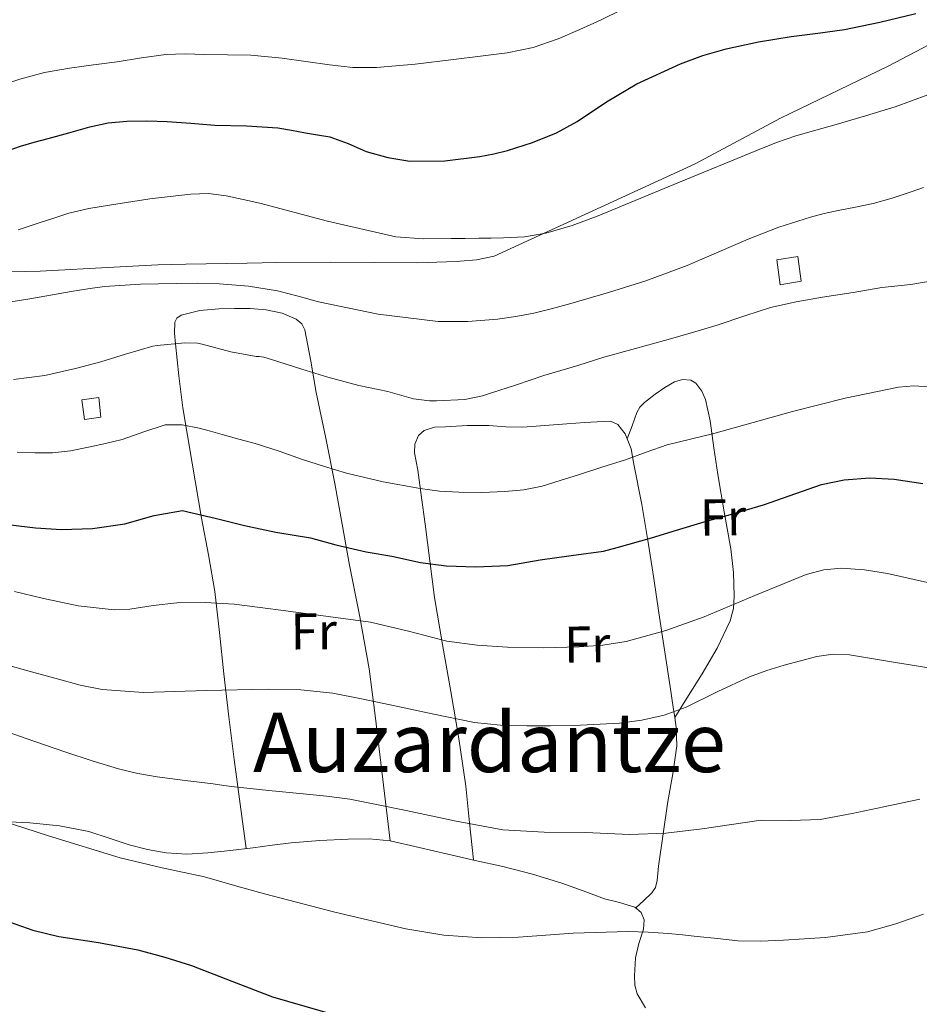
# Model space of a CAD drawing. Units: metres. Extents: x 597085 to 600523, y 4738369 to 4740730.
# Drawn here: x 598178 to 598353, y 4738856 to 4739047 of the extents above; entities that cross this region are included whole.
import ezdxf
from ezdxf.enums import TextEntityAlignment as Align

# ---------------------------------------------------------------- set-up
doc = ezdxf.new("R2010")
doc.units = ezdxf.units.M
doc.header["$MEASUREMENT"] = 0
for name, color, linetype, lineweight in [('Chamizo-cobertizo', 1, 'Continuous', 0), ('Curva de nivel directora', 30, 'Continuous', 30), ('Curva de nivel intermedia', 30, 'Continuous', 0), ('Etiqueta de uso rústico', 92, 'Continuous', 0), ('Línea  de muro-pared o tapia', 1, 'Continuous', 13), ('Línea de cambio de uso (parcela vista)', 92, 'Continuous', 0), ('Texto de Área (paraje) menor', 7, 'Continuous', 0)]:
    doc.layers.add(name, color=color, linetype=linetype, lineweight=lineweight)
doc.styles.add('Style-Arial', font='arial.ttf')

msp = doc.modelspace()

# ---------------------------------------------------------------- linework, layer by layer
at = {"layer": 'Chamizo-cobertizo', "color": 1, "linetype": 'Continuous', "lineweight": 0}
for points in [[(598329.9299999997, 4738996.189999999, 489.4600000000065), (598325.8499999996, 4738995.52, 489.4600000000065), (598325.2100000001, 4739000.369999999, 489.429999999993), (598329.2699999996, 4739000.980000001, 489.4600000000065)], [(598194.2100000001, 4738969.850000001, 483.8000000000029), (598191, 4738969.439999999, 483.8000000000029), (598190.5099999999, 4738973.230000001, 483.7700000000041), (598193.8099999996, 4738973.67, 483.8000000000029)]]:
    msp.add_polyline3d(points, close=True, dxfattribs=at)
for points in [[(598325.8499999996, 4738995.52, 489.4600000000065), (598325.2100000001, 4739000.369999999, 489.429999999993), (598329.2699999996, 4739000.980000001, 489.4600000000065), (598329.9299999997, 4738996.189999999, 489.4600000000065), (598325.8499999996, 4738995.52, 489.4600000000065)], [(598191, 4738969.439999999, 483.8000000000029), (598190.5099999999, 4738973.230000001, 483.7700000000041), (598193.8099999996, 4738973.67, 483.8000000000029), (598194.2100000001, 4738969.850000001, 483.8000000000029), (598191, 4738969.439999999, 483.8000000000029)]]:
    msp.add_polyline3d(points, dxfattribs=at)
at = {"layer": 'Curva de nivel directora', "color": 30, "linetype": 'Continuous', "lineweight": 30, "flags": 128}
for points, elevation in [([(598195.5999999995, 4739026.869999999), (598199.2099999995, 4739027.220000003), (598203.1199999988, 4739027.310000001), (598207.0300000003, 4739027.170000001), (598211.6599999993, 4739026.82), (598216.2799999994, 4739026.470000002), (598222.3999999993, 4739026.310000001), (598228.4900000002, 4739025.91), (598231.1700000003, 4739025.45), (598233.8300000001, 4739024.949999999), (598236.1999999994, 4739024.550000002), (598238.5700000009, 4739024.150000001), (598242.1299999993, 4739022.87), (598245.6399999985, 4739021.359999999), (598249.8299999996, 4739020.17), (598254.0699999996, 4739019.470000001), (598260.8699999991, 4739019.52), (598267.6599999996, 4739020.390000002), (598270.3399999995, 4739020.890000002), (598272.9900000005, 4739021.540000001), (598277.8099999995, 4739023.060000001), (598282.49, 4739024.980000001), (598286.4899999987, 4739027.16), (598292.1799999995, 4739030.939999999), (598298.04, 4739034.430000001), (598306.5199999983, 4739038.310000001), (598310.87, 4739039.940000001), (598315.3400000005, 4739041.230000001), (598321.6399999993, 4739042.590000002), (598327.9800000003, 4739043.650000001), (598333.1500000004, 4739044.279999999), (598338.3099999991, 4739044.99), (598341.7499999991, 4739045.670000002), (598345.1800000002, 4739046.430000001), (598352.1099999992, 4739048.080000001)], 500.0000000000003), ([(598175.2999999997, 4739021.200000001), (598178.6199999988, 4739022.350000001), (598181.2799999987, 4739023.120000001), (598183.9599999987, 4739023.830000003), (598187.9999999999, 4739024.980000001), (598192.0399999989, 4739026.130000002), (598195.5999999995, 4739026.869999999)], 500.0000000000003), ([(598305.7499999994, 4738947.990000002), (598311.1299999993, 4738949.600000001), (598316.6500000004, 4738951.119999999), (598322.6200000005, 4738952.9), (598333.8299999998, 4738956.800000001), (598338.2499999988, 4738957.730000001), (598343.2199999999, 4738958.100000001), (598347.9299999994, 4738957.82), (598353.4999999994, 4738957.04)], 475), ([(598174.4900000005, 4738949.240000002), (598181.5400000003, 4738948.390000002), (598186.5699999994, 4738948.07), (598192.6, 4738948.289999999), (598198.8699999996, 4738949.190000001), (598204.5499999992, 4738950.820000002), (598210.0099999999, 4738951.760000001), (598211.0499999991, 4738951.520000001), (598216.3399999997, 4738950.27), (598222.0100000005, 4738948.880000002), (598228.1199999992, 4738947.600000001), (598234.8400000003, 4738946.51), (598239.7199999997, 4738945.12), (598245.6200000006, 4738943.780000002), (598250.5699999994, 4738942.960000001), (598256.1399999994, 4738941.680000001), (598261.1399999995, 4738941.060000001), (598266.8700000005, 4738940.870000001), (598273.0499999986, 4738941.15), (598279.3499999995, 4738942.230000002), (598285.3399999999, 4738943.07), (598291.5899999995, 4738943.87), (598294.2800000005, 4738944.630000004), (598300.919999999, 4738946.500000001), (598305.7499999994, 4738947.990000002)], 475), ([(598176.5899999993, 4738871.990000002), (598180.9799999992, 4738870.449999999), (598186.0199999996, 4738869.230000001), (598193.730000001, 4738868.08), (598201.3799999997, 4738866.670000002), (598206.5799999987, 4738865.260000001), (598211.7300000008, 4738863.650000002), (598219.5799999986, 4738860.570000002), (598227.4499999986, 4738857.520000001), (598242.9099999993, 4738853.07), (598258.6499999996, 4738849.78), (598263.9099999989, 4738849.080000001), (598269.1599999993, 4738848.350000001), (598273.4899999988, 4738847.529999999), (598277.8099999995, 4738846.710000002), (598288.0699999989, 4738844.940000001), (598298.3699999988, 4738843.54), (598301.4600000001, 4738843.28), (598304.5499999991, 4738843.039999999), (598308.8600000006, 4738842.630000002), (598313.1599999989, 4738842.210000002), (598314.8799999999, 4738842.02), (598316.5999999989, 4738841.83), (598320.079999999, 4738841.650000001)], 450)]:
    msp.add_lwpolyline(points, dxfattribs=dict(at, elevation=elevation))
at = {"layer": 'Curva de nivel intermedia', "color": 30, "linetype": 'Continuous', "lineweight": 0, "flags": 128}
for points, elevation in [([(598173.8400000001, 4739033.82), (598178.5100000015, 4739035.380000001), (598183.2800000014, 4739036.619999999), (598188.1400000007, 4739037.470000001), (598192.7499999997, 4739038.099999999), (598197.3699999999, 4739038.720000001), (598202.0800000015, 4739039.489999999), (598206.8100000012, 4739040.15), (598210.5400000017, 4739040.249999999), (598214.27, 4739040.159999999), (598218.7500000015, 4739040.09), (598223.2300000008, 4739039.989999999), (598229.3399999996, 4739039.449999999), (598238.4800000016, 4739038.099999999), (598243.0400000013, 4739037.640000001), (598247.61, 4739037.619999998), (598255.0800000001, 4739038.289999999), (598262.540000001, 4739039.17), (598267.74, 4739039.789999999), (598272.9200000011, 4739040.48), (598277.9600000015, 4739041.519999999), (598282.8299999997, 4739043.189999999), (598287.0099999995, 4739044.99), (598291.1600000003, 4739046.829999999), (598295.2400000016, 4739048.820000002)], 505), ([(598178.1600000006, 4739006.130000001), (598182.2199999997, 4739007.49), (598185.100000001, 4739008.449999999), (598187.9800000021, 4739009.41), (598191.8800000001, 4739010.32), (598195.87, 4739010.930000001), (598203.7100000011, 4739012.140000001), (598211.5800000011, 4739013.060000001), (598215.0400000011, 4739013.17), (598218.49, 4739012.77), (598221.7600000001, 4739012.060000001), (598225.0200000012, 4739011.300000001), (598238.1100000005, 4739007.869999998), (598251.3499999995, 4739004.83), (598256.7200000006, 4739004.430000001), (598262.0899999995, 4739004.5), (598264.7800000006, 4739004.509999999), (598267.4699999995, 4739004.529999998), (598269.8299999998, 4739004.550000001), (598272.1900000002, 4739004.58), (598276.3099999997, 4739004.800000002), (598280.4100000013, 4739005.489999999), (598285.5499999999, 4739007.01), (598290.5400000011, 4739008.880000001), (598305.9900000007, 4739015.269999999), (598321.4500000014, 4739021.599999999), (598325.1300000005, 4739023.05), (598328.860000001, 4739024.350000001), (598332.7600000014, 4739025.470000001), (598336.6700000007, 4739026.539999999), (598342.3900000006, 4739028.239999999), (598348.1100000005, 4739029.970000001), (598357.63, 4739033.49)], 495), ([(598176.7200000011, 4738992.189999999), (598180.4400000006, 4738992.82), (598184.4400000015, 4738993.509999999), (598188.4400000002, 4738994.189999999), (598191.6499999999, 4738994.720000001), (598194.8700000008, 4738995.149999999), (598201.8600000002, 4738995.640000001), (598208.8600000008, 4738995.779999998), (598213.0099999993, 4738995.81), (598217.16, 4738995.710000001), (598222.8200000018, 4738995.239999999), (598228.440000001, 4738994.32), (598232.4100000008, 4738993.279999999), (598236.3600000005, 4738992.189999999), (598247.9299999997, 4738989.84), (598259.5900000005, 4738988.390000001), (598265.3200000015, 4738988.369999998), (598271.0500000003, 4738988.88), (598274.5999999997, 4738989.340000001), (598278.1200000001, 4738990), (598281.7099999998, 4738990.92), (598285.2700000005, 4738991.909999998), (598292.5599999995, 4738994.05), (598299.8200000017, 4738996.29), (598307.8300000002, 4738999.249999999), (598319.6299999997, 4739004.33), (598325.5900000009, 4739006.690000001), (598331.6900000008, 4739008.639999999), (598334.3700000007, 4739009.300000001), (598337.0700000008, 4739009.890000001), (598340.4500000004, 4739010.559999999), (598343.8300000001, 4739011.259999999), (598347.5600000005, 4739012.289999999), (598351.2300000007, 4739013.500000001), (598353.6200000001, 4739014.359999998)], 490.0000000000001), ([(598177.2900000013, 4738977.149999999), (598183.3200000017, 4738977.92), (598189.2699999996, 4738979.269999999), (598194.1900000013, 4738980.579999999), (598199.0000000015, 4738982.099999999), (598204.280000001, 4738983.649999999), (598205.1000000013, 4738983.75), (598210.4900000005, 4738984.26), (598212.9199999999, 4738984.180000001), (598213.8000000007, 4738984.019999999), (598219.3500000006, 4738982.55), (598224.3100000004, 4738981.619999998), (598224.8700000015, 4738981.600000001), (598225.77, 4738981.460000002), (598227.2899999999, 4738981.01), (598233.1600000019, 4738979.139999999), (598238.1700000007, 4738977.619999999), (598244.17, 4738976.019999999), (598249.8000000004, 4738974.850000001), (598254.8099999995, 4738973.390000001), (598257.8600000005, 4738973.010000001), (598259.2599999997, 4738973.010000001), (598264.7300000014, 4738973.31), (598268.1800000003, 4738973.969999999), (598269.5400000016, 4738974.430000001), (598274.7300000016, 4738976.100000001), (598280.0100000012, 4738977.939999999), (598286.6200000006, 4738979.890000001), (598291.6600000008, 4738981.49), (598297.7699999998, 4738983.199999998), (598303.4, 4738984.710000002), (598308.2300000003, 4738986.100000001), (598313.6300000005, 4738987.67), (598319.2100000017, 4738989.539999999), (598323.9900000006, 4738991.089999998), (598328.9400000015, 4738992.210000001), (598334.0600000002, 4738993.09), (598340.0100000001, 4738994.05), (598345.5500000011, 4738994.96), (598351.1500000004, 4738995.55), (598356.8400000011, 4738996.539999999)], 485.0000000000001), ([(598177.9800000018, 4738963.06), (598181.4000000017, 4738962.960000001), (598184.8200000015, 4738962.980000001), (598188.3300000007, 4738963.369999997), (598191.820000002, 4738964.05), (598195.0899999999, 4738964.77), (598198.3399999999, 4738965.55), (598202.5000000017, 4738967.02), (598206.6600000014, 4738968.350000001), (598209.9500000017, 4738968.41), (598213.2199999995, 4738967.749999999), (598215.4600000014, 4738967.119999998), (598217.700000001, 4738966.499999999), (598220.9100000008, 4738965.63), (598224.1000000003, 4738964.749999999), (598228.7200000006, 4738963.249999999), (598233.3000000003, 4738961.67), (598237.5499999993, 4738960.319999999), (598241.8200000008, 4738959.039999999), (598248.8799999995, 4738957.319999999), (598256.0600000012, 4738956.029999999), (598259.8000000007, 4738955.550000002), (598263.54, 4738955.300000001), (598268.0100000005, 4738955.27), (598272.4699999996, 4738955.489999998), (598276.1300000009, 4738955.789999999), (598279.7000000004, 4738956.51), (598283.2200000009, 4738957.619999999), (598286.7300000001, 4738958.720000001), (598291.300000001, 4738960.16), (598295.8800000009, 4738961.600000001), (598299.8900000008, 4738963.06), (598303.9100000019, 4738964.499999999), (598308.4500000017, 4738965.619999998), (598313.0000000001, 4738966.67), (598320.5999999997, 4738968.819999999), (598328.2000000017, 4738970.980000001), (598338.4200000009, 4738973.569999999), (598348.7400000007, 4738975.699999999), (598351.7200000002, 4738975.909999999), (598354.7100000009, 4738975.71)], 480), ([(598177.4299999997, 4738936.109999999), (598182.820000001, 4738934.789999999), (598189.7700000001, 4738933.329999999), (598196.7599999995, 4738932.529999999), (598199.7999999995, 4738932.649999999), (598204.3600000015, 4738933.390000001), (598208.9400000013, 4738933.91), (598214.4900000013, 4738933.959999999), (598220.0400000013, 4738933.630000001), (598225.0400000013, 4738932.989999999), (598230.0400000014, 4738932.34), (598238.2500000013, 4738931.25), (598246.4600000011, 4738930.15), (598253.8400000016, 4738928.380000001), (598261.22, 4738926.480000001), (598267.1000000007, 4738925.689999999), (598273.0000000016, 4738925.279999998), (598279.9300000007, 4738925.189999999), (598286.8600000021, 4738925.380000001), (598291.4400000018, 4738925.680000001), (598295.9900000005, 4738926.390000002), (598303.6600000015, 4738928.539999999), (598311.1400000005, 4738931.190000001), (598320.9200000018, 4738935.300000001), (598330.8600000015, 4738939.390000001), (598334.2800000013, 4738940.300000001), (598337.7400000015, 4738940.59), (598342.1800000004, 4738940.300000001), (598346.6200000017, 4738939.599999999), (598351.7900000017, 4738938.4), (598356.9800000018, 4738937.220000001)], 470), ([(598319.9100000013, 4738919.569999999), (598323.2300000006, 4738920.75), (598326.6300000004, 4738921.809999999), (598332.9500000014, 4738923.499999999), (598336.1100000021, 4738923.939999999), (598339.2700000004, 4738923.81), (598343.5500000007, 4738923.119999999), (598347.8300000011, 4738922.42), (598351.4400000008, 4738921.82), (598355.0500000007, 4738921.220000001)], 465.0000000000001), ([(598174.0600000013, 4738922.399999999), (598180.0200000004, 4738920.699999998), (598186.0100000006, 4738919.070000002), (598190.1900000004, 4738917.96), (598194.4400000017, 4738917.090000001), (598202.4800000016, 4738916.51), (598214.5800000007, 4738916.930000001), (598226.6799999997, 4738917.17), (598232.9299999992, 4738916.999999999), (598239.1400000008, 4738916.369999998), (598244.7100000009, 4738915.26), (598250.2600000009, 4738914.109999998), (598258.4200000016, 4738912.399999999), (598266.6000000001, 4738910.710000001), (598271.6500000015, 4738910.170000001), (598276.740000001, 4738910.07), (598281.3400000011, 4738910.05), (598285.9400000012, 4738910.15), (598294.6900000018, 4738910.600000001), (598299.0300000003, 4738911.17), (598303.350000001, 4738912.109999998), (598307.6500000014, 4738913.669999998), (598313.7500000012, 4738916.710000001), (598319.9100000013, 4738919.569999999)], 465.0000000000001), ([(598172.1900000004, 4738910.230000001), (598179.5100000007, 4738907.649999999), (598183.4600000002, 4738906.289999999), (598187.420000001, 4738904.929999999), (598192.4900000005, 4738903.279999999), (598197.6100000012, 4738901.750000001), (598201.3300000007, 4738900.81), (598205.1100000002, 4738900.15), (598210.5199999993, 4738899.48), (598215.9300000007, 4738898.82), (598218.0200000006, 4738898.500000001), (598220.1200000017, 4738898.21), (598226.7400000001, 4738897.529999998), (598233.3700000019, 4738896.9), (598237.9200000004, 4738896.46), (598242.4600000001, 4738895.859999998), (598247.9299999997, 4738894.77), (598253.3800000012, 4738893.63), (598262.7199999997, 4738891.679999999), (598272.1200000009, 4738889.92), (598280.1100000017, 4738889.430000001), (598288.1200000005, 4738889.390000001), (598292.3800000006, 4738889.17), (598296.650000002, 4738888.980000001), (598303.6799999995, 4738889.279999998), (598310.7100000014, 4738890.069999999), (598316.4300000012, 4738890.92), (598322.1399999998, 4738891.759999999), (598327.8799999999, 4738891.730000001), (598333.6100000008, 4738891.890000002), (598339.7799999999, 4738893.069999999), (598345.9300000012, 4738894.34), (598352.8700000013, 4738895.839999998)], 460.0000000000001), ([(598170.2300000002, 4738893.189999999), (598184.0800000017, 4738888.769999999), (598197.9599999998, 4738884.449999998), (598206.0900000016, 4738882.550000001), (598214.2499999999, 4738880.789999999), (598220.0900000005, 4738879.15)], 455), ([(598220.0900000005, 4738879.15), (598225.9300000009, 4738877.51), (598239.5499999999, 4738873.980000001), (598253.3000000007, 4738870.739999999), (598260.6299999999, 4738869.51), (598268.0199999994, 4738869.01), (598275.1100000016, 4738869.13), (598285.74, 4738869.880000001), (598296.3700000005, 4738870.189999999), (598300.2400000017, 4738870.060000001), (598304.0999999996, 4738869.81), (598306.9400000006, 4738869.550000001), (598309.7700000004, 4738869.269999999), (598313.6999999997, 4738868.819999999), (598317.6400000004, 4738868.390000001), (598322.0500000004, 4738868.319999998), (598326.4699999995, 4738868.560000001), (598334.6500000001, 4738869.019999999), (598342.7700000005, 4738870.160000001), (598348.2600000001, 4738871.699999998), (598353.6200000001, 4738873.569999999)], 455)]:
    msp.add_lwpolyline(points, dxfattribs=dict(at, elevation=elevation))
at = {"layer": 'Línea  de muro-pared o tapia', "color": 1, "linetype": 'Continuous', "lineweight": 13}
msp.add_polyline3d([(598133.9299999997, 4738996.930000001, 493.3399999999965), (598144.8700000001, 4738997.08, 493.75), (598149.2400000002, 4738997.199999999, 493.8300000000018), (598154.1900000004, 4738997.380000001, 493.8999999999942), (598160.0300000003, 4738997.619999999, 493.8800000000047), (598182.4400000004, 4738998.16, 492.7799999999989), (598196.7000000002, 4738998.9, 492.1499999999942), (598205.2100000001, 4738999.390000001, 492.3899999999995), (598210.6500000004, 4738999.52, 492.3899999999995), (598222.5499999998, 4738999.699999999, 492.4100000000035), (598228.2800000003, 4738999.810000001, 492.5200000000041), (598238.7300000006, 4738999.890000001, 493.5899999999965), (598255.5300000003, 4738999.75, 494.3600000000006), (598261.1500000004, 4738999.939999999, 494.5399999999936), (598263.7999999998, 4739000.109999999, 494.679999999993), (598267.0199999996, 4739000.32, 494.9199999999983), (598270.4299999997, 4739001.039999999, 494.9799999999959), (598309.3399999999, 4739018.980000001, 496.3300000000018), (598325.8700000001, 4739027.810000001, 497.0800000000018), (598346.79, 4739037.9, 498.4900000000052), (598361.3099999996, 4739045.470000001, 499.2899999999936), (598365.2100000001, 4739047.460000001, 499.7400000000052)], dxfattribs=at)
at = {"layer": 'Línea de cambio de uso (parcela vista)', "color": 92, "linetype": 'Continuous', "lineweight": 0, "extrusion": (-0.05808413538700748, -0.1519123875217755, 0.986685795850826), "elevation": -754185.1205731864, "flags": 128}
msp.add_lwpolyline([(-1133622.193829254, 4578412.35012068), (-1133622.193829254, 4578412.346431508)], dxfattribs=at)
at = {"layer": 'Línea de cambio de uso (parcela vista)', "color": 92, "linetype": 'Continuous', "lineweight": 0}
for points in [[(598222.3799999999, 4738886.289999999, 456.3999999999942), (598221.2000000002, 4738894.9, 458.3899999999995), (598220.0300000003, 4738903.51, 460.3800000000047), (598218.9900000002, 4738911.83, 462.3500000000058), (598218.0300000003, 4738920.119999999, 464.6199999999953), (598217.1900000004, 4738928.140000001, 467.1000000000058), (598216.2699999996, 4738936.109999999, 469.5899999999965), (598215.0300000003, 4738943.220000001, 471.8099999999977), (598213.6900000004, 4738950.310000001, 474.0299999999989), (598211.8600000005, 4738960.970000001, 477.7799999999989), (598210.0899999999, 4738971.66, 481.6300000000047), (598209.29, 4738977.850000001, 483.5500000000029), (598208.6399999997, 4738984.060000001, 485.4700000000012), (598208.4500000002, 4738986.16, 486.179999999993), (598208.5099999999, 4738988.25, 486.9100000000035), (598208.9299999997, 4738989.07, 487.2200000000012), (598209.7699999996, 4738989.609999999, 487.4799999999959), (598213.4000000004, 4738990.560000001, 487.9799999999959), (598217.0700000003, 4738990.869999999, 488.1199999999953), (598220.0800000001, 4738990.949999999, 488.2299999999959), (598223.0999999996, 4738990.91, 488.3000000000029), (598226.2199999997, 4738990.640000001, 488.320000000007), (598229.3200000003, 4738990.01, 488.3000000000029), (598232.04, 4738988.850000001, 488.2400000000052), (598233.1100000005, 4738987.939999999, 488.1399999999995), (598233.7199999997, 4738986.779999999, 487.9499999999971), (598234.8899999997, 4738980.689999999, 486.5099999999948), (598235.9199999999, 4738974.619999999, 484.75), (598237.7599999999, 4738965.800000001, 482.0899999999965), (598239.5300000003, 4738957.029999999, 479.2400000000052), (598240.9800000006, 4738949.119999999, 476.0800000000018), (598242.4100000003, 4738941.189999999, 472.9700000000012), (598244.4000000004, 4738931.17, 469.6999999999971), (598246.1900000004, 4738921.08, 466.4900000000052), (598247.3300000001, 4738912.039999999, 463.4499999999971), (598248.4299999997, 4738902.859999999, 460.8699999999953), (598249.3499999996, 4738895.310000001, 459.320000000007), (598250.2800000003, 4738887.77, 457.7700000000041)], [(598305.4204000002, 4738911.690099999, 464.6100000000006), (598308.0599999996, 4738915.91, 465.570000000007), (598310.7000000002, 4738920.140000001, 466.5200000000041), (598313.6100000005, 4738925.100000001, 467.6499999999942), (598316.1500000004, 4738930.380000001, 468.7899999999936), (598316.7999999998, 4738932.779999999, 469.3899999999995), (598316.9400000004, 4738935.189999999, 470.1100000000006), (598316.7999999998, 4738939.77, 471.6399999999995), (598316.2999999998, 4738944.359999999, 473.1300000000047), (598315.0099999999, 4738951.550000001, 475.0099999999948), (598313.7400000002, 4738958.74, 476.9100000000035), (598312.9800000006, 4738963.939999999, 478.4199999999983), (598312.2400000002, 4738969.130000001, 479.929999999993), (598311.8399999999, 4738971.210000001, 480.6100000000006), (598311.3399999999, 4738973.27, 481.1300000000047), (598310.6799999997, 4738974.930000001, 481.2599999999948), (598309.4800000006, 4738976.439999999, 481.3099999999977), (598308.5300000003, 4738977.02, 481.3600000000006), (598306.9100000003, 4738977.189999999, 481.4400000000023), (598305.3899999997, 4738976.74, 481.5099999999948), (598303.4699999997, 4738975.640000001, 481.5299999999989), (598301.6299999999, 4738974.300000001, 481.4799999999959), (598299.5499999998, 4738972.689999999, 481.4900000000052), (598298.6699999999, 4738971.800000001, 481.4499999999971), (598298.0599999996, 4738970.74, 481.3099999999977), (598297.1299999999, 4738968.199999999, 480.8399999999965), (598296.1913000002, 4738965.6634, 480.3806000000041)], [(598266.3799999999, 4738884.08, 457.2299999999959), (598265.6299999999, 4738891.230000001, 459.3600000000006), (598264.8899999997, 4738898.390000001, 461.4799999999959), (598263.5800000001, 4738907.59, 464.0200000000041), (598261.9900000002, 4738916.710000001, 466.6000000000058), (598260.3899999997, 4738925.82, 469.5899999999965), (598258.8600000005, 4738934.91, 472.7299999999959), (598257.9199999999, 4738942, 475.3099999999977), (598257.0700000003, 4738949.100000001, 477.75), (598256.3600000005, 4738954.33, 479.1999999999971), (598255.6299999999, 4738959.609999999, 480.5899999999965), (598255, 4738962.970000001, 481.5099999999948), (598255.0499999998, 4738964.65, 481.9799999999959), (598255.7599999999, 4738966.310000001, 482.4400000000023), (598256.8300000001, 4738967.310000001, 482.7799999999989), (598258.8300000001, 4738967.9, 483.1600000000035), (598260.9699999997, 4738968.02, 483.4199999999983), (598265.2000000002, 4738968.24, 483.5599999999977), (598269.4000000004, 4738968.26, 483.3099999999977), (598272.7000000002, 4738968.01, 482.8399999999965), (598276, 4738967.91, 482.429999999993), (598280.25, 4738968.220000001, 482.2100000000065), (598284.5099999999, 4738968.550000001, 481.9900000000052), (598288.0099999999, 4738968.800000001, 481.7799999999989), (598291.5199999996, 4738969.029999999, 481.429999999993), (598292.9800000006, 4738969.060000001, 481.1699999999983), (598294.3600000005, 4738968.42, 480.8899999999995), (598295.8200000003, 4738966.630000001, 480.5399999999936), (598296.1913000002, 4738965.6634, 480.376099999994)], [(598296.1913000002, 4738965.6634, 480.376099999994), (598296.9299999997, 4738963.74, 480.0500000000029), (598297.5, 4738960.74, 479.5099999999948), (598299, 4738952.939999999, 477.75), (598300.3300000001, 4738945.189999999, 475.4799999999959), (598301.3300000001, 4738938.58, 473.2200000000012), (598302.3300000001, 4738931.960000001, 470.9700000000012), (598303.4299999997, 4738924.779999999, 468.6699999999983), (598304.5199999996, 4738917.59, 466.3899999999995), (598305.1299999999, 4738913.67, 465.179999999993), (598305.4204000002, 4738911.690099999, 464.6086000000069)], [(598305.4204000002, 4738911.690099999, 464.6086000000069), (598305.7100000001, 4738909.720000001, 464.0399999999936), (598305.8099999996, 4738906.16, 463.1699999999983), (598305.0300000003, 4738900.76, 462.0500000000029), (598304.0599999996, 4738895.380000001, 460.9100000000035), (598303.1799999997, 4738889.130000001, 459.3300000000018), (598302.2699999996, 4738882.890000001, 457.7400000000052), (598302, 4738880.060000001, 457.5200000000041), (598301.6799999997, 4738878.730000001, 457.4499999999971), (598300.9900000002, 4738877.67, 457.179999999993), (598299.4199999999, 4738876.230000001, 456.4600000000065), (598297.8499999996, 4738874.789999999, 455.7299999999959)], [(598159.6798, 4738889.772800001, 453.4545000000071), (598160.75, 4738889.91, 453.6100000000006), (598163.0999999996, 4738890.199999999, 453.9799999999959), (598167.7699999996, 4738890.76, 454.3699999999953), (598172.4600000001, 4738891.289999999, 454.6699999999983), (598176.4400000004, 4738891.439999999, 454.8500000000058), (598180.4299999997, 4738891.24, 454.9900000000052), (598186.1799999997, 4738890.66, 455.1300000000047), (598191.8799999999, 4738889.560000001, 455.2299999999959), (598195.7800000003, 4738888.300000001, 455.2599999999948), (598199.6600000003, 4738886.99, 455.2899999999936), (598203.2199999997, 4738886.07, 455.2899999999936), (598206.8300000001, 4738885.449999999, 455.2899999999936), (598210.8799999999, 4738885.220000001, 455.3999999999942), (598214.9199999999, 4738885.430000001, 455.6600000000035), (598219.2999999998, 4738885.92, 456.1000000000058), (598223.6699999999, 4738886.439999999, 456.5200000000041), (598227.3799999999, 4738886.92, 456.7599999999948), (598231.0999999996, 4738887.390000001, 457), (598236.5999999996, 4738887.84, 457.3600000000006), (598242.1200000001, 4738888.07, 457.7200000000012), (598246.2199999997, 4738888.180000001, 457.8300000000018), (598250.2800000003, 4738887.77, 457.7700000000041)], [(598250.2800000003, 4738887.77, 457.7700000000041), (598255.8700000001, 4738886.480000001, 457.679999999993), (598261.4500000002, 4738885.180000001, 457.5), (598266.7599999999, 4738883.99, 457.2100000000065), (598272.0700000003, 4738882.789999999, 456.9199999999983), (598277.8200000003, 4738881.289999999, 456.6499999999942), (598283.5099999999, 4738879.560000001, 456.3899999999995), (598287.6600000003, 4738878.09, 456.25), (598291.79, 4738876.539999999, 456.1199999999953), (598294.7199999997, 4738875.82, 456.0500000000029), (598297.6699999999, 4738874.939999999, 455.7700000000041), (598298.9100000003, 4738873.890000001, 455.5), (598299.4800000006, 4738872.439999999, 455.2100000000065), (598299.3499999996, 4738870.630000001, 454.8600000000006), (598298.4400000004, 4738867.890000001, 454.3399999999965), (598297.7699999996, 4738865.130000001, 453.820000000007), (598297.5800000001, 4738861.59, 453.2400000000052), (598297.6900000004, 4738859.83, 452.9700000000012), (598298.1399999997, 4738858.119999999, 452.679999999993), (598299.7400000002, 4738855.4, 452.1300000000047)]]:
    msp.add_polyline3d(points, dxfattribs=at)

# ---------------------------------------------------------------- texts
at = {"layer": 'Etiqueta de uso rústico', "color": 92, "linetype": 'Continuous', "lineweight": 0, "style": 'Style-Arial'}
for p in [(598314.7385193537, 4738950.459610433, 475.1600000000035), (598235.4485193506, 4738928.379610434, 468.7599999999948), (598288.4385193523, 4738925.819610433, 470.1300000000047)]:
    msp.add_text('Fr', height=7.000000000000002, rotation=0.57, dxfattribs=at).set_placement(p, align=Align.MIDDLE_CENTER)
at = {"layer": 'Texto de Área (paraje) menor', "color": 7, "linetype": 'Continuous', "lineweight": 0, "style": 'Style-Arial'}
msp.add_text('Auzardantze', height=11.5, dxfattribs=at).set_placement((598269.4891782494, 4738906.84001, 462.3500000000058), align=Align.MIDDLE_CENTER)

doc.saveas('drawing.dxf')
